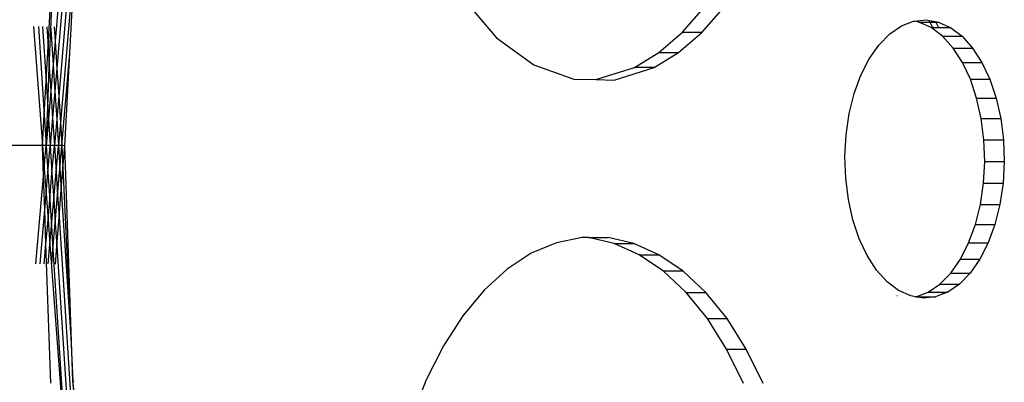
# Model space of a CAD drawing. Units: millimetres. Extents: x 1639 to 19439, y 536 to 15336.
# Drawn here: x 12899 to 13022, y 9267 to 9313 of the extents above; entities that cross this region are included whole.
import ezdxf

# ---------------------------------------------------------------- set-up
doc = ezdxf.new("R2010")
doc.units = ezdxf.units.MM

msp = doc.modelspace()

# ---------------------------------------------------------------- linework, layer by layer
for p, q in [((12907.09, 9339.67), (12903.93, 9302.96)), ((12906.29, 9336.49), (12903.7, 9306.42)), ((12905.51, 9333.37), (12903.48, 9309.8)), ((12902.59, 9309.16), (12903.55, 9326.45)), ((12902.94, 9311.33), (12903.55, 9326.45)), ((12906.13, 9322.79), (12904.14, 9299.66)), ((12905.33, 9308.33), (12906.13, 9322.79)), ((12954.14, 9315.76), (12958.81, 9310.25)), ((12982.08, 9310.9), (12984.79, 9314.01)), ((12984.54, 9310.9), (12987.25, 9314.01)), ((13009.56, 9311.73), (13011.09, 9312.32)), ((13011.09, 9312.32), (13011.14, 9312.32)), ((13011.14, 9312.32), (13012.65, 9312.48)), ((13011.75, 9312.22), (13011.14, 9312.32)), ((13013.27, 9311.53), (13011.75, 9312.22)), ((13011.75, 9312.22), (13013.14, 9312.22)), ((13012.65, 9312.48), (13013.04, 9312.42)), ((13013.04, 9312.42), (13013.14, 9312.22)), ((13013.04, 9312.42), (13013.85, 9312.28)), ((13013.14, 9312.22), (13013.46, 9311.53)), ((13013.14, 9312.22), (13013.88, 9312.22)), ((13013.85, 9312.28), (13013.88, 9312.22)), ((13013.85, 9312.28), (13014.21, 9312.22)), ((13013.88, 9312.22), (13014.21, 9311.53)), ((13013.88, 9312.22), (13014.21, 9312.22)), ((13014.21, 9312.22), (13015.6, 9311.59)), ((12900.79, 9311.65), (12901.9, 9296.77)), ((12901.39, 9311.65), (12902.11, 9300.61)), ((12901.9, 9311.65), (12902.35, 9304.84)), ((12902.43, 9311.64), (12902.59, 9309.16)), ((12902.75, 9306.59), (12902.94, 9311.33)), ((12902.92, 9311.63), (12902.94, 9311.33)), ((12902.94, 9311.33), (12903.23, 9306.89)), ((12903.36, 9311.63), (12903.48, 9309.8)), ((12979.16, 9308.4), (12982.08, 9310.9)), ((12981.62, 9308.4), (12984.54, 9310.9)), ((12984.54, 9310.9), (12982.08, 9310.9)), ((13006.74, 9309.34), (13008.1, 9310.73)), ((13008.1, 9310.73), (13009.56, 9311.73)), ((13014.71, 9310.44), (13013.27, 9311.53)), ((13013.27, 9311.53), (13013.46, 9311.53)), ((13013.46, 9311.53), (13014.21, 9311.53)), ((13014.21, 9311.53), (13015.62, 9311.53)), ((13015.62, 9311.53), (13015.6, 9311.59)), ((13015.6, 9311.59), (13015.73, 9311.53)), ((13015.62, 9311.53), (13015.73, 9311.53)), ((13015.73, 9311.53), (13017.17, 9310.44)), ((12903.48, 9309.8), (12903.23, 9306.89)), ((12903.48, 9309.8), (12903.7, 9306.42)), ((12958.81, 9310.25), (12963.5, 9306.85)), ((13016.03, 9308.97), (13014.71, 9310.44)), ((13014.71, 9310.44), (13017.17, 9310.44)), ((13017.17, 9310.44), (13018.49, 9308.97)), ((12902.35, 9304.84), (12902.59, 9309.16)), ((12902.59, 9309.16), (12902.75, 9306.59)), ((12904.33, 9296.75), (12905.33, 9308.33)), ((12904.68, 9296.74), (12905.33, 9308.33)), ((12976.1, 9306.54), (12979.16, 9308.4)), ((12978.56, 9306.54), (12981.62, 9308.4)), ((12979.16, 9308.4), (12981.62, 9308.4)), ((13005.53, 9307.61), (13006.74, 9309.34)), ((13017.2, 9307.16), (13016.03, 9308.97)), ((13016.03, 9308.97), (13018.49, 9308.97)), ((13018.49, 9308.97), (13019.66, 9307.16)), ((13004.49, 9305.56), (13005.53, 9307.61)), ((13018.2, 9305.05), (13017.2, 9307.16)), ((13017.2, 9307.16), (13019.66, 9307.16)), ((13019.66, 9307.16), (13020.66, 9305.05)), ((12902.55, 9301.62), (12902.75, 9306.59)), ((12902.75, 9306.59), (12902.95, 9303.59)), ((12903.23, 9306.89), (12902.95, 9303.59)), ((12903.23, 9306.89), (12903.45, 9303.51)), ((12903.7, 9306.42), (12903.45, 9303.51)), ((12903.7, 9306.42), (12903.93, 9302.96)), ((12963.5, 9306.85), (12968.48, 9305.06)), ((12971.25, 9305.01), (12976.1, 9306.54)), ((12973.56, 9304.96), (12978.56, 9306.54)), ((12978.56, 9306.54), (12976.1, 9306.54)), ((12902.11, 9300.61), (12902.35, 9304.84)), ((12902.35, 9304.84), (12902.55, 9301.62)), ((12968.48, 9305.06), (12971.25, 9305.01)), ((12971.25, 9305.01), (12973.56, 9304.96)), ((13003.65, 9303.26), (13004.49, 9305.56)), ((13018.99, 9302.69), (13018.2, 9305.05)), ((13018.2, 9305.05), (13020.66, 9305.05)), ((13020.66, 9305.05), (13021.45, 9302.69)), ((12902.95, 9303.59), (12902.65, 9300.14)), ((12902.95, 9303.59), (12903.17, 9300.22)), ((12903.45, 9303.51), (12903.17, 9300.22)), ((12903.45, 9303.51), (12903.68, 9300.05)), ((13003.03, 9300.75), (13003.65, 9303.26)), ((12903.93, 9302.96), (12903.68, 9300.05)), ((12903.93, 9302.96), (12904.14, 9299.66)), ((13019.57, 9300.15), (13018.99, 9302.69)), ((13018.99, 9302.69), (13021.45, 9302.69)), ((13021.45, 9302.69), (13022.03, 9300.15)), ((12902.36, 9296.77), (12902.55, 9301.62)), ((12902.55, 9301.62), (12902.65, 9300.14)), ((12901.9, 9296.77), (12902.11, 9300.61)), ((12902.11, 9300.61), (12902.36, 9296.77)), ((12902.65, 9300.14), (12902.36, 9296.77)), ((12902.65, 9300.14), (12902.87, 9296.77)), ((12903.17, 9300.22), (12902.87, 9296.77)), ((12903.17, 9300.22), (12903.39, 9296.76)), ((12903.68, 9300.05), (12903.39, 9296.76)), ((12903.68, 9300.05), (12903.89, 9296.75)), ((12904.14, 9299.66), (12903.89, 9296.75)), ((12904.14, 9299.66), (12904.33, 9296.75)), ((13002.63, 9298.1), (13003.03, 9300.75)), ((13019.91, 9297.48), (13019.57, 9300.15)), ((13019.57, 9300.15), (13022.03, 9300.15)), ((13022.03, 9300.15), (13022.36, 9297.48)), ((13002.48, 9295.38), (13002.63, 9298.1)), ((13020, 9294.75), (13019.91, 9297.48)), ((13019.91, 9297.48), (13022.36, 9297.48)), ((13022.36, 9297.48), (13022.46, 9294.75)), ((12901.9, 9296.77), (12892.89, 9296.77)), ((12902.36, 9296.77), (12901.9, 9296.77)), ((12902.03, 9292.94), (12901.9, 9296.77)), ((12901.9, 9296.77), (12902.11, 9293.89)), ((12902.11, 9293.89), (12902.36, 9296.77)), ((12902.87, 9296.77), (12902.36, 9296.77)), ((12902.36, 9296.77), (12902.58, 9293.39)), ((12902.58, 9293.39), (12902.87, 9296.77)), ((12903.39, 9296.76), (12902.87, 9296.77)), ((12902.87, 9296.77), (12903.09, 9293.31)), ((12903.09, 9293.31), (12903.39, 9296.76)), ((12903.89, 9296.75), (12903.39, 9296.76)), ((12903.39, 9296.76), (12903.61, 9293.46)), ((12903.61, 9293.46), (12903.89, 9296.75)), ((12904.33, 9296.75), (12903.89, 9296.75)), ((12903.89, 9296.75), (12904.08, 9293.83)), ((12904.08, 9293.83), (12904.33, 9296.75)), ((12904.68, 9296.74), (12904.33, 9296.75)), ((12904.33, 9296.75), (12904.46, 9293.93)), ((12904.46, 9293.93), (12904.68, 9296.74)), ((12905.7, 9267.29), (12904.68, 9296.74)), ((13002.58, 9292.65), (13002.48, 9295.38)), ((13019.85, 9292.03), (13020, 9294.75)), ((13020, 9294.75), (13022.46, 9294.75)), ((13022.46, 9294.75), (13022.31, 9292.03)), ((12902.03, 9292.94), (12902.11, 9293.89)), ((12902.11, 9293.89), (12902.35, 9290.71)), ((12902.35, 9290.71), (12902.58, 9293.39)), ((12902.58, 9293.39), (12902.8, 9289.94)), ((12903.31, 9290.01), (12903.61, 9293.46)), ((12903.61, 9293.46), (12903.8, 9290.54)), ((12903.8, 9290.54), (12904.08, 9293.83)), ((12904.08, 9293.83), (12904.25, 9291.23)), ((12904.25, 9291.23), (12904.46, 9293.93)), ((12904.46, 9293.93), (12905.45, 9272.72)), ((12901.08, 9281.96), (12902.03, 9292.94)), ((12902.18, 9288.72), (12902.03, 9292.94)), ((12902.8, 9289.94), (12903.09, 9293.31)), ((12903.09, 9293.31), (12903.31, 9290.01)), ((13002.91, 9289.99), (13002.58, 9292.65)), ((12903.98, 9287.77), (12904.25, 9291.23)), ((12904.25, 9291.23), (12905.45, 9272.72)), ((13019.46, 9289.38), (13019.85, 9292.03)), ((13019.85, 9292.03), (13022.31, 9292.03)), ((13022.31, 9292.03), (13021.91, 9289.38)), ((12902.18, 9288.72), (12902.35, 9290.71)), ((12902.35, 9290.71), (12902.59, 9287.45)), ((12902.59, 9287.45), (12902.8, 9289.94)), ((12902.8, 9289.94), (12903.02, 9286.64)), ((12903.02, 9286.64), (12903.31, 9290.01)), ((12903.31, 9290.01), (12903.5, 9287.09)), ((12903.5, 9287.09), (12903.8, 9290.54)), ((12903.8, 9290.54), (12903.98, 9287.77)), ((13003.49, 9287.44), (13002.91, 9289.99)), ((12901.59, 9281.96), (12902.18, 9288.72)), ((12902.33, 9284.39), (12902.18, 9288.72)), ((13018.83, 9286.88), (13019.46, 9289.38)), ((13019.46, 9289.38), (13021.91, 9289.38)), ((13021.91, 9289.38), (13021.29, 9286.88)), ((12902.33, 9284.39), (12902.59, 9287.45)), ((12902.59, 9287.45), (12902.82, 9284.35)), ((12903.69, 9284.15), (12903.98, 9287.77)), ((12903.98, 9287.77), (12906.19, 9253.68)), ((13004.28, 9285.09), (13003.49, 9287.44)), ((12902.82, 9284.35), (12903.02, 9286.64)), ((12903.02, 9286.64), (12903.21, 9283.72)), ((12903.21, 9283.72), (12903.5, 9287.09)), ((12903.5, 9287.09), (12903.69, 9284.15)), ((13017.99, 9284.57), (13018.83, 9286.88)), ((13018.83, 9286.88), (13021.29, 9286.88)), ((13021.29, 9286.88), (13020.44, 9284.57)), ((12969.56, 9285.25), (12966.33, 9284.59)), ((12970.35, 9285.22), (12969.56, 9285.25)), ((12973.57, 9284.49), (12970.35, 9285.22)), ((12970.35, 9285.22), (12972.8, 9285.22)), ((12976.02, 9284.49), (12972.8, 9285.22)), ((13005.28, 9282.98), (13004.28, 9285.09)), ((12902.12, 9281.95), (12902.33, 9284.39)), ((12902.93, 9267.01), (12902.33, 9284.39)), ((12902.61, 9281.94), (12902.82, 9284.35)), ((12902.82, 9284.35), (12904.56, 9260.89)), ((12903.05, 9281.94), (12903.21, 9283.72)), ((12903.21, 9283.72), (12904.74, 9260.1)), ((12903.51, 9281.9), (12903.69, 9284.15)), ((12903.69, 9284.15), (12905.46, 9256.93)), ((12966.33, 9284.59), (12963.17, 9283.26)), ((12976.71, 9283.09), (12973.57, 9284.49)), ((12973.57, 9284.49), (12976.02, 9284.49)), ((12979.17, 9283.09), (12976.02, 9284.49)), ((13016.95, 9282.53), (13017.99, 9284.57)), ((13017.99, 9284.57), (13020.44, 9284.57)), ((13020.44, 9284.57), (13019.4, 9282.53)), ((12963.17, 9283.26), (12960.13, 9281.26)), ((12979.74, 9281.03), (12976.71, 9283.09)), ((12976.71, 9283.09), (12979.17, 9283.09)), ((12982.2, 9281.03), (12979.17, 9283.09)), ((13006.45, 9281.16), (13005.28, 9282.98)), ((13015.74, 9280.79), (13016.95, 9282.53)), ((13016.95, 9282.53), (13019.4, 9282.53)), ((13019.4, 9282.53), (13018.19, 9280.79)), ((12960.13, 9281.26), (12957.26, 9278.63)), ((12982.6, 9278.35), (12979.74, 9281.03)), ((12982.2, 9281.03), (12979.74, 9281.03)), ((12985.06, 9278.35), (12982.2, 9281.03)), ((13007.77, 9279.69), (13006.45, 9281.16)), ((13014.39, 9279.41), (13015.74, 9280.79)), ((13015.74, 9280.79), (13018.19, 9280.79)), ((13018.19, 9280.79), (13016.84, 9279.41)), ((12957.26, 9278.63), (12954.58, 9275.42)), ((13009.21, 9278.6), (13007.77, 9279.69)), ((13010.73, 9277.92), (13009.21, 9278.6)), ((13012.93, 9278.41), (13014.39, 9279.41)), ((13014.39, 9279.41), (13016.84, 9279.41)), ((13016.84, 9279.41), (13015.38, 9278.41)), ((12985.25, 9275.08), (12982.6, 9278.35)), ((12982.6, 9278.35), (12985.06, 9278.35)), ((12987.71, 9275.08), (12985.06, 9278.35)), ((13009.02, 9277.92), (13008.99, 9277.92)), ((13011.34, 9277.81), (13010.73, 9277.92)), ((13011.34, 9277.81), (13011.4, 9277.82)), ((13011.4, 9277.82), (13012.93, 9278.41)), ((13011.4, 9277.82), (13013.85, 9277.82)), ((13012.29, 9277.65), (13011.4, 9277.82)), ((13013.85, 9277.82), (13012.29, 9277.65)), ((13012.93, 9278.41), (13014.76, 9278.41)), ((13014.66, 9278.13), (13013.85, 9277.82)), ((13014.76, 9278.41), (13014.66, 9278.13)), ((13015.38, 9278.41), (13014.66, 9278.13)), ((13014.76, 9278.41), (13015.38, 9278.41)), ((12954.58, 9275.42), (12952.16, 9271.66)), ((12987.65, 9271.26), (12985.25, 9275.08)), ((12985.25, 9275.08), (12987.71, 9275.08)), ((12990.11, 9271.26), (12987.71, 9275.08)), ((12905.45, 9272.72), (12905.7, 9267.29)), ((12952.16, 9271.66), (12950.01, 9267.41)), ((12989.77, 9266.97), (12987.65, 9271.26)), ((12987.65, 9271.26), (12990.11, 9271.26)), ((12992.23, 9266.97), (12990.11, 9271.26)), ((12909.35, 9238.48), (12905.7, 9267.29)), ((12906.04, 9263.7), (12905.7, 9267.29)), ((12905.81, 9267.24), (12905.81, 9267.2)), ((12950.01, 9267.41), (12948.18, 9262.73))]:
    msp.add_line(p, q)

doc.saveas('drawing.dxf')
